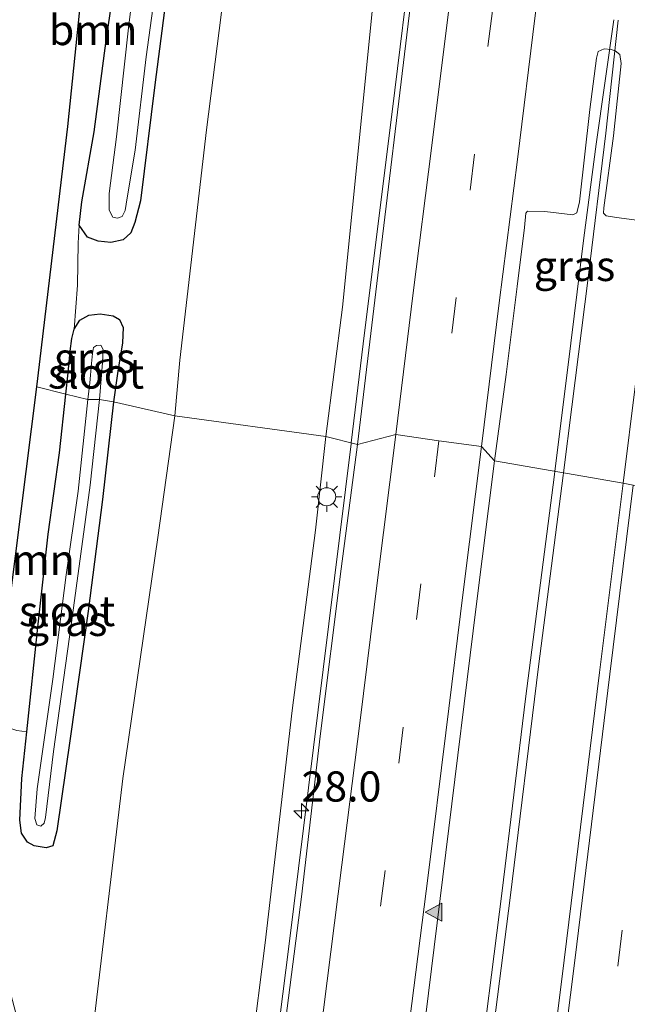
# Model space of a CAD drawing. Units: metres. Extents: x 128163 to 130010, y 512499 to 516989.
# Drawn here: x 129084 to 129134, y 515218 to 515300 of the extents above; entities that cross this region are included whole.
import ezdxf
from ezdxf.enums import TextEntityAlignment as Align

# ---------------------------------------------------------------- set-up
doc = ezdxf.new("R2010")
doc.units = ezdxf.units.M
doc.linetypes.add('VW-3-9_STREEP', pattern=[12, 3, -9])
doc.layers.get('0').update_dxf_attribs({"lineweight": 25})
for name, color, linetype, lineweight in [('B-ME-AM-KILOMETR-S-B1', 7, 'Continuous', 18), ('B-ME-BV-GELEIDECONSTRUCTIE-GELEIDERAIL-L-B1', 213, 'BV-GELEIDERAIL', 18), ('B-ME-GR-BOMENSTRUIKEN-GV-B6', 93, 'Continuous', 18), ('B-ME-GR-BOOM-GV-B6', 93, 'Continuous', 18), ('B-ME-GW-INSTEEKWATERGANG-L-B1', 10, 'Continuous', 25), ('B-ME-IE-GRASLAND-GV-B6', 93, 'Continuous', 18), ('B-ME-IE-HULPGEOMETRIE-L-B1', 53, 'Continuous', 18), ('B-ME-IE-MEUBILAIR_WEGMEUBILAIR-LICHTMAST-S-B1', 8, 'Continuous', 18), ('B-ME-KG-KADASTRAAL-OPNAMEDTMGRENS-L-B1', 10, 'Continuous', 25), ('B-ME-OG-WATER-GV-B6', 153, 'Continuous', 18), ('B-ME-VH-VERH_SOORT-BITUMEN-GV-B6', 8, 'IE-TERREINAFSCHEIDING-NATUURLIJK-HOUTWAL', 18), ('B-ME-VW-MARKERING-39STREEP-015-L-B1', 255, 'VW-3-9_STREEP', 18), ('B-ME-VW-MARKERING-STREEP-015-L-B1', 7, 'Continuous', 18), ('B-ME-VW-MARKERING-VLAKMARK-S-B1', 7, 'Continuous', 18)]:
    doc.layers.add(name, color=color, linetype=linetype, lineweight=lineweight)
doc.styles.add('NLCS-ISO', font='NLCS-ISO.TTF')
doc.linetypes.add('BV-GELEIDERAIL', pattern='A,10,-3,[108,NLCS.SHX,S=1,R=0,X=0,Y=0],-3', length=16)
doc.linetypes.add('IE-TERREINAFSCHEIDING-NATUURLIJK-HOUTWAL', pattern='A,7,-1.5,[67,NLCS.SHX,S=0.75,R=45,X=0,Y=0],-1.5,7,-1.5,[70,NLCS.SHX,S=0.75,R=0,X=0,Y=0],-1.5', length=20)

# ---------------------------------------------------------------- blocks, each defined once
blk = doc.blocks.new('hecto')
for p, q in [((0, 0.625), (-0.625, 0)), ((0, -0.625), (0, 0.625)), ((-0.625, 0), (0.625, 0)), ((0.625, 0), (0, -0.625))]:
    blk.add_line(p, q)
blk = doc.blocks.new('verfsymbol')
for color in [252, 253]:
    blk.add_hatch(color=color).paths.add_polyline_path([(0.75, -0.625), (0, 0.75), (-0.75, -0.625)])
blk.add_lwpolyline([(0.75, -0.625), (0, 0.75), (-0.75, -0.625)], close=True)
blk = doc.blocks.new('lantaarnpaal')
for p, q in [((-0.884, 0.884), (-0.53, 0.53)), ((0, 0.75), (0, 1.25)), ((0.53, 0.53), (0.884, 0.884)), ((-0.75, 0), (-1.25, 0)), ((0.75, 0), (1.25, 0)), ((-0.53, -0.53), (-0.884, -0.884)), ((0, -0.75), (0, -1.25)), ((0.53, -0.53), (0.884, -0.884))]:
    blk.add_line(p, q)
blk.add_circle((0, 0), 0.75)

msp = doc.modelspace()

# ---------------------------------------------------------------- linework, layer by layer
at = {"layer": 'B-ME-BV-GELEIDECONSTRUCTIE-GELEIDERAIL-L-B1'}
for points in [[(129111.183, 515264.793, 4.291), (129112.188, 515273.013, 4.235), (129114.813, 515294.05, 4.244), (129117.415, 515315.207, 4.269), (129119.958, 515335.958, 4.21), (129122.545, 515356.795, 4.168), (129125.059, 515376.777, 4.282), (129127.644, 515396.833, 4.269), (129130.402, 515417.724, 4.282), (129132.999, 515438.555, 4.269), (129134.772, 515453.518, 4.282), (129136.252, 515467.539, 4.265), (129137.271, 515478.888, 4.24), (129138.603, 515495.248, 4.202), (129140.414, 515517.42, 4.219), (129142.172, 515537.291, 4.219), (129144.076, 515557.899, 4.235), (129146.018, 515576.814, 4.185), (129148.497, 515596.697, 4.185), (129151.747, 515622.684, 4.151), (129154.233, 515643.38, 4.075), (129156.628, 515663.015, 4)], [(129128.082, 515262.44, 4.454), (129129.114, 515270.843, 4.446), (129130.487, 515281.813, 4.514), (129131.507, 515289.587, 4.577), (129132.98, 515299.894, 4.641)], [(129133.329, 515299.864, 4.641), (129132.308, 515290.5, 4.607), (129130.84, 515278.475, 4.468), (129129.477, 515267.779, 4.446), (129128.795, 515262.316, 4.454)], [(129077.591, 514998.81, 4.152), (129080.364, 515018.025, 4.203), (129082.85, 515038.404, 4.237), (129085.466, 515059.559, 4.292), (129087.981, 515079.165, 4.322), (129090.643, 515100.747, 4.309), (129093.147, 515120.421, 4.309), (129095.846, 515141.932, 4.33), (129098.333, 515161.562, 4.313), (129100.825, 515181.242, 4.317), (129103.274, 515201.431, 4.368), (129106.009, 515223.026, 4.343), (129108.862, 515246.009, 4.343), (129111.174, 515264.72, 4.292), (129111.183, 515264.793, 4.291)], [(129090.994, 514999.969, 4.448), (129093.742, 515020.756, 4.526), (129095.995, 515033.412, 4.488), (129099.667, 515053.944, 4.466), (129102.957, 515072.395, 4.454), (129105.382, 515086.756, 4.449), (129107.589, 515101.282, 4.411), (129108.598, 515107.353, 4.356), (129111.436, 515129.709, 4.36), (129114.397, 515153.563, 4.402), (129116.919, 515173.39, 4.381), (129119.136, 515190.7, 4.381), (129121.518, 515210.448, 4.402), (129123.705, 515227.647, 4.432), (129125.631, 515243.558, 4.454), (129128.048, 515262.164, 4.454), (129128.082, 515262.44, 4.454)], [(129128.795, 515262.316, 4.454), (129128.767, 515262.089, 4.454), (129126.713, 515246.259, 4.449), (129124.379, 515227.05, 4.419), (129121.831, 515207.192, 4.458), (129119.139, 515185.223, 4.373), (129116.561, 515164.91, 4.36), (129113.73, 515142.476, 4.364), (129111.248, 515122.132, 4.385), (129109.333, 515107.704, 4.317), (129108.067, 515090.825, 4.36), (129106.83, 515074.944, 4.424), (129105.46, 515056.836, 4.458), (129104.086, 515037.753, 4.492), (129102.992, 515021.755, 4.496), (129102.131, 515010.925, 4.496), (129101.381, 515005.05, 4.505), (129101.065, 515002.501, 4.534)]]:
    msp.add_polyline3d(points, dxfattribs=at)
at = {"layer": 'B-ME-GR-BOMENSTRUIKEN-GV-B6'}
for points in [[(129119.167, 515348.254, 3.223), (129115.578, 515322.924, 3.218), (129112.966, 515300.865, 3.261), (129110.461, 515276.064, 3.375), (129109.082, 515265.314, 3.445), (129096.571, 515267.044, -2.123), (129096.975, 515271.659, -2.221), (129099.187, 515290.76, -2.208), (129101.847, 515311.614, -2.221), (129103.994, 515332.113, -2.272), (129106.404, 515352.08, -2.259)], [(129089.566, 515214.408, -2.17), (129092.24, 515236.97, -2.098), (129095.142, 515256.962, -2.106), (129096.571, 515267.044, -2.123), (129109.082, 515265.314, 3.445), (129108.232, 515257.571, 3.445), (129106.303, 515242.605, 3.428), (129104.052, 515223.331, 3.501), (129101.788, 515205.402, 3.505)]]:
    msp.add_polyline3d(points, dxfattribs=at)
at = {"layer": 'B-ME-GR-BOOM-GV-B6'}
for points in [[(129091.573, 515328.699, -2.685), (129093.966, 515328.421, -2.626), (129094.956, 515328.309, -2.602), (129094.955, 515328.007, -2.601), (129094.693, 515325.366, -2.626), (129094.026, 515319.741, -2.639), (129092.757, 515310.872, -2.622), (129090.868, 515298.177, -2.592), (129089.861, 515290.588, -2.521), (129088.853, 515284.789, -2.495), (129088.63, 515282.844, -2.487), (129088.553, 515281.354, -2.516), (129088.48, 515277.875, -2.478), (129088.216, 515274.217, -2.483), (129088.012, 515273.453, -2.478), (129087.881, 515272.393, -2.478), (129087.705, 515270.617, -2.504), (129087.536, 515268.85, -2.523), (129085.11, 515269.456, -2.306), (129087.691, 515291.042, -2.571), (129091.573, 515328.699, -2.685)], [(129087.536, 515268.85, -2.523), (129086.989, 515263.984, -2.523), (129086.05, 515257.217, -2.494), (129085.212, 515249.52, -2.494), (129084.296, 515240.826, -2.498), (129083.461, 515240.948, -2.413), (129082.654, 515241.207, -2.379), (129081.569, 515241.588, -2.379), (129085.11, 515269.456, -2.306), (129087.536, 515268.85, -2.523)]]:
    msp.add_polyline3d(points, dxfattribs=at)
at = {"layer": 'B-ME-GW-INSTEEKWATERGANG-L-B1'}
for points in [[(129097.378, 515313.523, -2.58), (129094.904, 515294.495, -2.571), (129093.724, 515284.88, -2.576), (129093.253, 515283.069, -2.626), (129092.912, 515282.212, -2.643), (129092.285, 515281.635, -2.601), (129091.248, 515281.407, -2.563), (129090.209, 515281.527, -2.554), (129089.327, 515281.867, -2.5), (129088.63, 515282.844, -2.487), (129088.853, 515284.789, -2.495), (129089.861, 515290.588, -2.521), (129090.868, 515298.177, -2.592), (129092.757, 515310.872, -2.622)], [(129087.536, 515268.85, -2.523), (129087.705, 515270.617, -2.504), (129087.881, 515272.393, -2.478), (129088.012, 515273.453, -2.478), (129088.216, 515274.217, -2.483), (129088.688, 515274.963, -2.487), (129089.438, 515275.379, -2.58), (129090.358, 515275.504, -2.651), (129091.448, 515275.341, -2.639), (129091.964, 515275.031, -2.647), (129092.278, 515274.372, -2.647), (129092.215, 515273.102, -2.639), (129091.846, 515270.74, -2.639), (129091.467, 515268.192, -2.498)], [(129091.467, 515268.192, -2.498), (129090.57, 515260.103, -2.498), (129089.378, 515250.83, -2.494), (129087.873, 515240.277, -2.532), (129086.791, 515232.619, -2.621), (129086.451, 515231.384, -2.681), (129085.902, 515231.207, -2.71), (129084.911, 515231.383, -2.706), (129084.34, 515231.691, -2.702), (129083.839, 515232.439, -2.693), (129083.723, 515233.503, -2.638), (129083.865, 515236.97, -2.557), (129084.296, 515240.826, -2.498), (129085.212, 515249.52, -2.494), (129086.05, 515257.217, -2.494), (129086.989, 515263.984, -2.523), (129087.536, 515268.85, -2.523)]]:
    msp.add_polyline3d(points, dxfattribs=at)
at = {"layer": 'B-ME-IE-GRASLAND-GV-B6'}
for points in [[(129123.411, 515359.037, 3.636), (129121.048, 515340.613, 3.56), (129118.734, 515321.462, 3.577), (129115.986, 515300.248, 3.607), (129113.303, 515278.017, 3.594), (129111.699, 515264.665, 3.722)], [(129111.699, 515264.665, 3.722), (129109.082, 515265.314, 3.445), (129110.461, 515276.064, 3.375), (129112.966, 515300.865, 3.261), (129115.578, 515322.924, 3.218), (129119.167, 515348.254, 3.223)], [(129101.847, 515311.614, -2.221), (129099.187, 515290.76, -2.208), (129096.975, 515271.659, -2.221), (129096.571, 515267.044, -2.123), (129091.467, 515268.192, -2.498), (129091.846, 515270.74, -2.639), (129092.215, 515273.102, -2.639), (129092.278, 515274.372, -2.647), (129091.964, 515275.031, -2.647), (129091.448, 515275.341, -2.639), (129090.358, 515275.504, -2.651), (129089.438, 515275.379, -2.58), (129088.688, 515274.963, -2.487), (129088.216, 515274.217, -2.483), (129088.48, 515277.875, -2.478), (129088.553, 515281.354, -2.516), (129088.63, 515282.844, -2.487), (129089.327, 515281.867, -2.5), (129090.209, 515281.527, -2.554), (129091.248, 515281.407, -2.563), (129092.285, 515281.635, -2.601), (129092.912, 515282.212, -2.643), (129093.253, 515283.069, -2.626), (129093.724, 515284.88, -2.576), (129094.904, 515294.495, -2.571), (129097.378, 515313.523, -2.58)], [(129097.378, 515313.523, -2.58), (129094.904, 515294.495, -2.571), (129093.724, 515284.88, -2.576), (129093.253, 515283.069, -2.626), (129092.912, 515282.212, -2.643), (129092.285, 515281.635, -2.601), (129091.248, 515281.407, -2.563), (129090.209, 515281.527, -2.554), (129089.327, 515281.867, -2.5), (129088.63, 515282.844, -2.487), (129088.853, 515284.789, -2.495), (129089.861, 515290.588, -2.521), (129090.868, 515298.177, -2.592), (129092.757, 515310.872, -2.622)], [(129094.077, 515310.275, -3.246), (129092.722, 515299.232, -3.246), (129091.725, 515290.187, -3.246), (129091.126, 515285.484, -3.246), (129091.128, 515284.097, -3.246), (129091.416, 515283.525, -3.246), (129091.797, 515283.432, -3.246), (129092.205, 515283.569, -3.246), (129092.452, 515284.074, -3.246), (129092.619, 515285.122, -3.246), (129093.278, 515289.09, -3.246), (129094.182, 515296.824, -3.246), (129095.633, 515307.278, -3.246)], [(129134.776, 515269.695, 3.836), (129133.7429, 515261.4523, 3.8298), (129123.075, 515263.314, 3.943), (129124.038, 515270.465, 3.788), (129124.954, 515277.77, 3.788), (129125.548, 515282.669, 3.801), (129125.673, 515283.848, 3.801), (129125.817, 515284.016, 3.801), (129127.256, 515283.989, 3.809), (129129.558, 515283.724, 3.813), (129129.897, 515283.888, 3.809), (129130.127, 515284.798, 3.809), (129130.978, 515292.449, 3.826), (129131.522, 515296.708, 3.826), (129131.678, 515297.252, 3.826), (129132.157, 515297.492, 3.826), (129132.76, 515297.419, 3.813), (129133.08, 515297.307, 3.813), (129133.459, 515297.025, 3.813), (129133.565, 515296.264, 3.822), (129132.932, 515290.275, 3.847), (129132.133, 515284.282, 3.822), (129132.098, 515283.84, 3.822), (129132.324, 515283.62, 3.822), (129133.1981, 515283.5033, 3.8172)], [(129133.1981, 515283.5033, 3.8172), (129136.3451, 515283.0753, 3.8772)], [(129087.536, 515268.85, -2.523), (129087.705, 515270.617, -2.504), (129087.881, 515272.393, -2.478), (129088.012, 515273.453, -2.478), (129088.216, 515274.217, -2.483), (129088.688, 515274.963, -2.487), (129089.438, 515275.379, -2.58), (129090.358, 515275.504, -2.651), (129091.448, 515275.341, -2.639), (129091.964, 515275.031, -2.647), (129092.278, 515274.372, -2.647), (129092.215, 515273.102, -2.639), (129091.846, 515270.74, -2.639), (129091.467, 515268.192, -2.498), (129090.325, 515268.408, -3.383), (129090.556, 515271.47, -3.626), (129090.617, 515272.55, -3.626), (129090.416, 515272.894, -3.626), (129090.079, 515272.876, -3.622), (129089.82, 515272.703, -3.622), (129089.742, 515272.223, -3.609), (129089.658, 515271.375, -3.58), (129089.501, 515269.787, -3.483), (129089.351, 515268.408, -3.412), (129087.536, 515268.85, -2.523)], [(129087.536, 515268.85, -2.523), (129089.351, 515268.408, -3.412), (129088.551, 515260.797, -3.412), (129087.565, 515253.847, -3.425), (129086.435, 515245.201, -3.349), (129085.153, 515236.092, -3.34), (129084.94, 515233.637, -3.34), (129085.131, 515233.113, -3.34), (129085.455, 515233.019, -3.34), (129085.718, 515233.268, -3.336), (129085.827, 515233.731, -3.336), (129086.488, 515239.21, -3.349), (129087.988, 515249.904, -3.37), (129089.529, 515261.284, -3.37), (129090.325, 515268.408, -3.383), (129091.467, 515268.192, -2.498), (129090.57, 515260.103, -2.498), (129089.378, 515250.83, -2.494), (129087.873, 515240.277, -2.532), (129086.791, 515232.619, -2.621), (129086.451, 515231.384, -2.681), (129085.902, 515231.207, -2.71), (129084.911, 515231.383, -2.706), (129084.34, 515231.691, -2.702), (129083.839, 515232.439, -2.693), (129083.723, 515233.503, -2.638), (129083.865, 515236.97, -2.557), (129084.296, 515240.826, -2.498), (129085.212, 515249.52, -2.494), (129086.05, 515257.217, -2.494), (129086.989, 515263.984, -2.523), (129087.536, 515268.85, -2.523)], [(129083.674, 515216.333, -2.893), (129081.624, 515224.018, -2.787), (129080.046, 515229.393, -2.749), (129078.501, 515234.026, -2.693), (129081.569, 515241.588, -2.379), (129082.654, 515241.207, -2.379), (129083.461, 515240.948, -2.413), (129084.296, 515240.826, -2.498), (129083.865, 515236.97, -2.557), (129083.723, 515233.503, -2.638), (129083.839, 515232.439, -2.693), (129084.34, 515231.691, -2.702), (129084.911, 515231.383, -2.706), (129085.902, 515231.207, -2.71), (129086.451, 515231.384, -2.681), (129086.791, 515232.619, -2.621), (129087.873, 515240.277, -2.532), (129089.378, 515250.83, -2.494), (129090.57, 515260.103, -2.498), (129091.467, 515268.192, -2.498), (129096.571, 515267.044, -2.123), (129095.142, 515256.962, -2.106), (129092.24, 515236.97, -2.098)], [(129101.788, 515205.402, 3.505), (129104.052, 515223.331, 3.501), (129106.303, 515242.605, 3.428), (129108.232, 515257.571, 3.445), (129109.082, 515265.314, 3.445), (129111.699, 515264.665, 3.722), (129110.351, 515254.344, 3.769), (129108.611, 515240.475, 3.739), (129107.057, 515227.151, 3.718), (129104.904, 515210.399, 3.684)], [(129116.406, 515209.51, 3.986), (129119.046, 515230.826, 3.981), (129121.553, 515251.223, 3.96), (129123.075, 515263.314, 3.943), (129133.7429, 515261.4523, 3.8298), (129131.775, 515245.752, 3.818), (129128.843, 515221.901, 3.798), (129125.954, 515198.563, 3.792)], [(129092.24, 515236.97, -2.098), (129089.566, 515214.408, -2.17), (129087.156, 515192.41, -2.247), (129084.072, 515170.798, -2.302), (129081.175, 515148.5, -2.302), (129078.605, 515125.286, -2.247), (129076.153, 515103.437, -2.149), (129073.795, 515082.917, -2.034), (129071.476, 515063.659, -1.953), (129069.045, 515043.746, -2.089), (129066.224, 515023.459, -2.191), (129064.389, 515008.577, -2.238), (129063.799, 515003.104, -2.238)]]:
    msp.add_polyline3d(points, dxfattribs=at)
at = {"layer": 'B-ME-IE-HULPGEOMETRIE-L-B1'}
msp.add_polyline3d([(129085.11, 515269.456, -2.306), (129087.536, 515268.85, -2.523), (129089.351, 515268.408, -3.412), (129090.325, 515268.408, -3.383), (129091.467, 515268.192, -2.498), (129096.571, 515267.044, -2.123), (129109.082, 515265.314, 3.445), (129111.699, 515264.665, 3.722), (129114.877, 515265.499, 3.737), (129118.464, 515264.971, 3.842), (129122.006, 515264.509, 3.931), (129123.075, 515263.314, 3.943), (129133.7429, 515261.4523, 3.8298), (129134.5835, 515261.2957, 3.8905)], dxfattribs=at)
at = {"layer": 'B-ME-KG-KADASTRAAL-OPNAMEDTMGRENS-L-B1'}
for points in [[(129085.11, 515269.456, -2.306), (129087.691, 515291.042, -2.571), (129091.573, 515328.699, -2.685), (129091.383, 515334.424, -2.816), (129091.87, 515335.388, -3.246), (129094.42, 515349.332, -3.246), (129094.727, 515352.281, -2.609), (129096.401, 515368.891, -2.348), (129098.311, 515380.215, -2.339), (129103.433, 515435.921, -2.339), (129105.021, 515445.357, -2.643), (129105.622, 515446.108, -3.242), (129107.247, 515457.227, -3.242), (129106.592, 515458.734, -2.833), (129131.535, 515648.499, -2.706), (129134.75, 515666.475, -2.782)], [(129038.498, 514986.217, -3.042), (129044.353, 515033.295, -3.076), (129053.938, 515110.266, -2.868), (129057.448, 515137.328, -2.813), (129060.463, 515161.392, -3.085), (129064.992, 515201.132, -3.14), (129066.447, 515205.274, -3.102), (129067.677, 515208.51, -3.978), (129067.874, 515208.543, -4.187), (129076.669, 515230.862, -4.187), (129076.862, 515230.916, -3.94), (129078.501, 515234.026, -2.693), (129081.569, 515241.588, -2.379), (129085.11, 515269.456, -2.306)]]:
    msp.add_polyline3d(points, dxfattribs=at)
at = {"layer": 'B-ME-OG-WATER-GV-B6'}
for points in [[(129095.633, 515307.278, -3.246), (129094.182, 515296.824, -3.246), (129093.278, 515289.09, -3.246), (129092.619, 515285.122, -3.246), (129092.452, 515284.074, -3.246), (129092.205, 515283.569, -3.246), (129091.797, 515283.432, -3.246), (129091.416, 515283.525, -3.246), (129091.128, 515284.097, -3.246), (129091.126, 515285.484, -3.246), (129091.725, 515290.187, -3.246), (129092.722, 515299.232, -3.246), (129094.077, 515310.275, -3.246)], [(129089.351, 515268.408, -3.412), (129089.501, 515269.787, -3.483), (129089.658, 515271.375, -3.58), (129089.742, 515272.223, -3.609), (129089.82, 515272.703, -3.622), (129090.079, 515272.876, -3.622), (129090.416, 515272.894, -3.626), (129090.617, 515272.55, -3.626), (129090.556, 515271.47, -3.626), (129090.325, 515268.408, -3.383), (129089.351, 515268.408, -3.412)], [(129089.351, 515268.408, -3.412), (129090.325, 515268.408, -3.383), (129089.529, 515261.284, -3.37), (129087.988, 515249.904, -3.37), (129086.488, 515239.21, -3.349), (129085.827, 515233.731, -3.336), (129085.718, 515233.268, -3.336), (129085.455, 515233.019, -3.34), (129085.131, 515233.113, -3.34), (129084.94, 515233.637, -3.34), (129085.153, 515236.092, -3.34), (129086.435, 515245.201, -3.349), (129087.565, 515253.847, -3.425), (129088.551, 515260.797, -3.412), (129089.351, 515268.408, -3.412)]]:
    msp.add_polyline3d(points, dxfattribs=at)
at = {"layer": 'B-ME-VH-VERH_SOORT-BITUMEN-GV-B6'}
for points in [[(129136.3451, 515283.0753, 3.8772), (129133.1981, 515283.5033, 3.8172), (129132.324, 515283.62, 3.822), (129132.098, 515283.84, 3.822), (129132.133, 515284.282, 3.822), (129132.932, 515290.275, 3.847), (129133.565, 515296.264, 3.822), (129133.459, 515297.025, 3.813), (129133.08, 515297.307, 3.813), (129132.76, 515297.419, 3.813), (129132.157, 515297.492, 3.826), (129131.678, 515297.252, 3.826), (129131.522, 515296.708, 3.826), (129130.978, 515292.449, 3.826), (129130.127, 515284.798, 3.809), (129129.897, 515283.888, 3.809), (129129.558, 515283.724, 3.813), (129127.256, 515283.989, 3.809), (129125.817, 515284.016, 3.801), (129125.673, 515283.848, 3.801), (129125.548, 515282.669, 3.801), (129124.954, 515277.77, 3.788), (129124.038, 515270.465, 3.788), (129123.075, 515263.314, 3.943), (129122.006, 515264.509, 3.931), (129118.464, 515264.971, 3.842), (129114.877, 515265.499, 3.737), (129111.699, 515264.665, 3.722), (129113.303, 515278.017, 3.594), (129115.986, 515300.248, 3.607)], [(129134.5835, 515261.2957, 3.8905), (129133.7429, 515261.4523, 3.8298), (129134.776, 515269.695, 3.836)], [(129111.699, 515264.665, 3.722), (129114.877, 515265.499, 3.737), (129118.464, 515264.971, 3.842), (129122.006, 515264.509, 3.931), (129123.075, 515263.314, 3.943), (129121.553, 515251.223, 3.96), (129119.046, 515230.826, 3.981), (129116.406, 515209.51, 3.986), (129113.489, 515186.837, 3.93), (129110.602, 515163.31, 3.913), (129107.838, 515141.075, 3.918), (129105.078, 515119.057, 3.905), (129102.404, 515097.514, 3.918), (129099.586, 515075.203, 3.871), (129096.952, 515054.148, 3.858), (129094.171, 515033.12, 3.858), (129091.746, 515013.305, 3.849), (129090.206, 515001.904, 3.849)], [(129078.909, 515003.561, 3.632), (129081.189, 515021.317, 3.667), (129083.611, 515040.637, 3.662), (129086.278, 515061.58, 3.667), (129088.619, 515080.583, 3.722), (129090.555, 515095.065, 3.679), (129092.498, 515111.265, 3.696), (129094.621, 515127.75, 3.756), (129096.815, 515145.421, 3.743), (129098.514, 515159.983, 3.679), (129100.752, 515177.821, 3.722), (129102.604, 515192.696, 3.726), (129104.904, 515210.399, 3.684), (129107.057, 515227.151, 3.718), (129108.611, 515240.475, 3.739), (129110.351, 515254.344, 3.769), (129111.699, 515264.665, 3.722)], [(129125.954, 515198.563, 3.792), (129128.843, 515221.901, 3.798), (129131.775, 515245.752, 3.818), (129133.7429, 515261.4523, 3.8298), (129134.5835, 515261.2957, 3.8905), (129138.2028, 515260.9914, 3.8234), (129141.7454, 515260.2955, 3.7247), (129144.7259, 515259.5669, 3.6501), (129142.821, 515244.552, 3.612), (129139.886, 515220.561, 3.6), (129136.969, 515197.043, 3.592)]]:
    msp.add_polyline3d(points, dxfattribs=at)
at = {"layer": 'B-ME-VW-MARKERING-39STREEP-015-L-B1'}
for points in [[(129128.811, 515348.172, 3.821), (129127.353, 515336.277, 3.809), (129125.876, 515324.391, 3.808), (129124.39, 515312.508, 3.811), (129122.898, 515300.646, 3.819), (129121.422, 515288.742, 3.835), (129119.902, 515276.87, 3.834), (129118.464, 515264.971, 3.842)], [(129118.464, 515264.971, 3.842), (129116.963, 515253.114, 3.846), (129115.509, 515241.217, 3.841), (129114.003, 515229.341, 3.842), (129112.498, 515217.459, 3.835), (129111.017, 515205.572, 3.825), (129109.489, 515193.509, 3.819), (129108.01, 515181.601, 3.817), (129106.505, 515169.653, 3.818), (129105.032, 515157.704, 3.815), (129103.529, 515145.773, 3.807), (129102.042, 515133.822, 3.809), (129100.544, 515121.887, 3.814), (129099.055, 515109.95, 3.809), (129097.561, 515098.006, 3.812), (129096.082, 515086.064, 3.821), (129094.579, 515074.128, 3.831), (129093.116, 515062.186, 3.831), (129091.615, 515050.234, 3.817), (129090.144, 515038.286, 3.788), (129088.643, 515026.34, 3.736), (129087.173, 515014.381, 3.702), (129085.66, 515002.446, 3.707), (129084.872, 514995.87, 3.693)], [(129105.5263, 515003.4016, 3.6791), (129105.546, 515003.554, 3.679), (129107.166, 515016.536, 3.715), (129108.768, 515029.067, 3.776), (129110.061, 515039.125, 3.788), (129111.701, 515051.655, 3.808), (129113.476, 515064.827, 3.806), (129115.396, 515078.969, 3.809), (129118.506, 515102.788, 3.803), (129121.468, 515126.324, 3.798), (129124.417, 515150.166, 3.79), (129127.387, 515173.991, 3.789), (129130.319, 515197.788, 3.789), (129133.291, 515221.389, 3.791), (129136.251, 515245.285, 3.797), (129138.2028, 515260.9914, 3.8234)]]:
    msp.add_polyline3d(points, dxfattribs=at)
at = {"layer": 'B-ME-VW-MARKERING-STREEP-015-L-B1'}
for points in [[(129145.014, 515508.476, 3.773), (129144.865, 515506.467, 3.78), (129144.516, 515503.189, 3.781), (129143.01, 515491.126, 3.787), (129141.55, 515479.303, 3.776), (129140.056, 515467.389, 3.761), (129138.591, 515455.56, 3.775), (129137.086, 515443.594, 3.768), (129135.623, 515431.829, 3.76), (129134.099, 515419.836, 3.76), (129132.642, 515408.038, 3.751), (129131.132, 515396.012, 3.743), (129129.704, 515384.343, 3.74), (129128.179, 515372.315, 3.735), (129126.74, 515360.576, 3.738), (129125.213, 515348.478, 3.73), (129123.774, 515336.765, 3.714), (129122.26, 515324.719, 3.713), (129120.811, 515313.01, 3.719), (129119.305, 515300.998, 3.723), (129117.847, 515289.24, 3.737), (129116.317, 515277.24, 3.73), (129114.877, 515265.499, 3.737)], [(129132.37, 515347.677, 3.918), (129130.908, 515335.847, 3.902), (129129.415, 515323.961, 3.902), (129127.953, 515312.071, 3.902), (129126.451, 515300.243, 3.903), (129124.97, 515288.303, 3.918), (129123.472, 515276.427, 3.915), (129122.006, 515264.509, 3.931)], [(129114.877, 515265.499, 3.737), (129113.357, 515253.42, 3.742), (129111.92, 515241.78, 3.743), (129110.419, 515229.789, 3.743), (129108.888, 515217.774, 3.733), (129107.434, 515206.072, 3.722), (129105.904, 515193.87, 3.718), (129104.438, 515182.064, 3.722), (129102.903, 515169.967, 3.721), (129101.44, 515158.186, 3.722), (129099.927, 515146.137, 3.716), (129098.461, 515134.272, 3.719), (129096.946, 515122.254, 3.72), (129095.501, 515110.447, 3.717), (129093.967, 515098.358, 3.715), (129092.518, 515086.59, 3.723), (129090.993, 515074.395, 3.731), (129089.551, 515062.735, 3.729), (129088.019, 515050.55, 3.712), (129086.576, 515038.781, 3.692), (129085.047, 515026.663, 3.643), (129083.576, 515014.797, 3.618), (129082.054, 515002.801, 3.628), (129081, 514994.495, 3.632)], [(129122.006, 515264.509, 3.931), (129120.505, 515252.649, 3.938), (129119.041, 515240.737, 3.929), (129117.561, 515228.913, 3.936), (129116.041, 515216.984, 3.936), (129114.576, 515205.168, 3.919), (129113.037, 515193.027, 3.907), (129111.561, 515181.104, 3.91), (129110.053, 515169.199, 3.906), (129108.575, 515157.349, 3.9), (129107.07, 515145.327, 3.898), (129105.61, 515133.437, 3.906), (129104.085, 515121.446, 3.906), (129102.626, 515109.592, 3.902), (129101.117, 515097.526, 3.898), (129099.665, 515085.681, 3.908), (129098.143, 515073.66, 3.917), (129096.675, 515061.697, 3.921), (129095.163, 515049.713, 3.903), (129093.714, 515037.881, 3.872), (129092.217, 515025.914, 3.828), (129090.746, 515013.955, 3.778), (129089.21, 515001.924, 3.775), (129088.613, 514997.199, 3.757)], [(129101.9061, 515002.084, 3.7282), (129101.933, 515002.286, 3.728), (129103.724, 515016.834, 3.779), (129105.364, 515029.587, 3.854), (129106.608, 515039.398, 3.863), (129108.216, 515051.769, 3.879), (129109.958, 515065.193, 3.887), (129111.877, 515079.499, 3.886), (129114.907, 515102.968, 3.878), (129117.897, 515126.914, 3.87), (129120.831, 515150.532, 3.858), (129123.856, 515174.583, 3.859), (129126.77, 515198.431, 3.865), (129129.733, 515221.854, 3.872), (129132.643, 515245.612, 3.867), (129134.5835, 515261.2957, 3.8905)]]:
    msp.add_polyline3d(points, dxfattribs=at)

# ---------------------------------------------------------------- block references
at = {"layer": 'B-ME-AM-KILOMETR-S-B1', "rotation": 90}
msp.add_blockref('hecto', (129107.064, 515234.267, 3.79), dxfattribs=at)
at = {"layer": 'B-ME-IE-MEUBILAIR_WEGMEUBILAIR-LICHTMAST-S-B1', "rotation": 90}
msp.add_blockref('lantaarnpaal', (129109.156, 515260.33, 3.333), dxfattribs=at)
at = {"layer": 'B-ME-VW-MARKERING-VLAKMARK-S-B1', "rotation": 90}
msp.add_blockref('verfsymbol', (129118.068, 515225.87, 3.955), dxfattribs=at)

# ---------------------------------------------------------------- texts
at = {"layer": 'B-ME-AM-KILOMETR-S-B1', "ltscale": 0.2, "style": 'NLCS-ISO'}
msp.add_text('28.0', height=2.5, dxfattribs=at).set_placement((129107.064, 515234.267, 3.79), align=Align.BOTTOM_LEFT)
at = {"layer": 'B-ME-GR-BOOM-GV-B6', "ltscale": 0.2, "style": 'NLCS-ISO'}
for p in [(129089.7908, 515299.0409), (129084.5935, 515255.1027)]:
    msp.add_text('bmn', height=2.5, dxfattribs=at).set_placement(p, align=Align.MIDDLE_CENTER)
at = {"layer": 'B-ME-IE-GRASLAND-GV-B6', "ltscale": 0.2, "style": 'NLCS-ISO'}
for p in [(129129.71, 515279.4721), (129089.907, 515271.848), (129087.595, 515250.0285)]:
    msp.add_text('gras', height=2.5, dxfattribs=at).set_placement(p, align=Align.MIDDLE_CENTER)
at = {"layer": 'B-ME-OG-WATER-GV-B6', "ltscale": 0.2, "style": 'NLCS-ISO'}
for p in [(129090.0261, 515270.5497), (129087.6262, 515250.8507)]:
    msp.add_text('sloot', height=2.5, dxfattribs=at).set_placement(p, align=Align.MIDDLE_CENTER)

doc.saveas('drawing.dxf')
